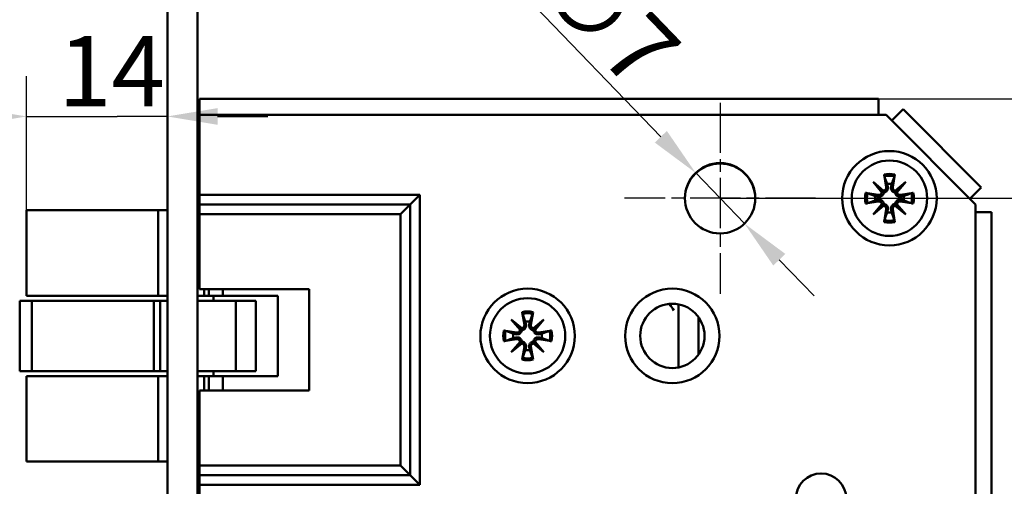
# Model space of a CAD drawing. Units: millimetres. Extents: x -46 to 400, y 20 to 574.
# Drawn here: x 92 to 190, y 466 to 513 of the extents above; entities that cross this region are included whole.
import ezdxf

# ---------------------------------------------------------------- set-up
doc = ezdxf.new("R2010")
doc.units = ezdxf.units.MM
doc.header["$LTSCALE"] = 2
doc.linetypes.add('CHAIN', pattern=[0.3543, 0.2362, -0.0295, 0.0591, -0.0295])
doc.linetypes.add('LONG_DASH_DOTTED', pattern=[0.3001, 0.2362, -0.0295, 0.0049, -0.0295])
for name, color, linetype, lineweight, true_color in [('Bemaßungen(SuP)', 7, 'Continuous', 25, 0x0000a0), ('Mittelpunktmarkierung(SuP)', 1, 'LONG_DASH_DOTTED', 25, 0xff0000), ('Sichtbare tangentiale Kanten(SuP)', 7, 'Continuous', 50, 0xc0c0c0)]:
    doc.layers.add(name, color=color, linetype=linetype, lineweight=lineweight, true_color=true_color)
doc.layers.add('Sichtbare Kanten(SuP)', color=7, linetype='Continuous', lineweight=50)
doc.styles.add('ISOCP', font='isocpeur.ttf')
doc.dimstyles.new('SuP-DIN', dxfattribs={"dimscale": 2, "dimtxt": 3.5, "dimasz": 2.5, "dimexe": 2, "dimexo": 0, "dimgap": 0.5, "dimtad": 1, "dimrnd": 1e-08, "dimtxsty": 'ISOCP', "dimcen": 0.09, "dimdle": 12, "dimclrd": 256, "dimclre": 256, "dimclrt": 256, "dimazin": 2, "dimtfac": 0.571429, "dimtdec": 3, "dimtmove": 0, "dimatfit": 3, "dimfxl": 1, "dimtolj": 1, "dimlwd": 25, "dimlwe": 25, "dimarcsym": 0})

# ---------------------------------------------------------------- blocks, each defined once
blk = doc.blocks.new('*D17')
at = {"layer": 'Bemaßungen(SuP)', "color": 174, "linetype": 'Continuous', "lineweight": 25, "true_color": 0x0000a0, "transparency": 16777216}
for p, q in [((92.589, 493.558), (92.589, 506.898)), ((87.589, 502.898), (82.589, 502.898)), ((92.589, 502.898), (97.589, 502.898)), ((97.589, 502.898), (101.589, 502.898)), ((106.589, 502.898), (101.589, 502.898)), ((111.589, 502.898), (116.589, 502.898))]:
    blk.add_line(p, q, dxfattribs=at)
at = {"layer": 'Bemaßungen(SuP)', "color": 174, "linetype": 'Continuous', "true_color": 0x0000a0, "transparency": 16777216}
for points in [[(87.589, 503.731), (87.589, 502.065), (92.589, 502.898)], [(111.589, 503.731), (111.589, 502.065), (106.589, 502.898)]]:
    blk.add_solid(points, dxfattribs=at)
at = {"layer": 'Defpoints', "color": 0, "linetype": 'Continuous', "transparency": 16777216}
for p in [(106.589, 502.898), (106.589, 502.898), (92.589, 493.558)]:
    blk.add_point(p, dxfattribs=at)
at = {"layer": 'Bemaßungen(SuP)', "color": 174, "linetype": 'Continuous', "lineweight": 25, "true_color": 0x0000a0, "transparency": 16777216, "insert": (95.739, 510.898), "char_height": 7, "attachment_point": 1, "style": 'ISOCP'}
blk.add_mtext('\\A1;14', dxfattribs=at)
blk = doc.blocks.new('*D20')
at = {"layer": 'Bemaßungen(SuP)', "color": 174, "linetype": 'Continuous', "lineweight": 25, "true_color": 0x0000a0, "transparency": 16777216}
for p, q in [((161.585, 494.758), (208.229, 494.758)), ((204.229, 453.708), (204.229, 489.758)), ((177.885, 448.708), (208.229, 448.708))]:
    blk.add_line(p, q, dxfattribs=at)
at = {"layer": 'Bemaßungen(SuP)', "color": 174, "linetype": 'Continuous', "true_color": 0x0000a0, "transparency": 16777216}
for points in [[(203.396, 489.758), (205.063, 489.758), (204.229, 494.758)], [(203.396, 453.708), (205.063, 453.708), (204.229, 448.708)]]:
    blk.add_solid(points, dxfattribs=at)
at = {"layer": 'Defpoints', "color": 0, "linetype": 'Continuous', "transparency": 16777216}
for p in [(161.585, 494.758), (204.229, 494.758), (177.885, 448.708)]:
    blk.add_point(p, dxfattribs=at)
at = {"layer": 'Bemaßungen(SuP)', "color": 174, "linetype": 'Continuous', "lineweight": 25, "true_color": 0x0000a0, "transparency": 16777216, "insert": (196.229, 467.183), "char_height": 7, "attachment_point": 1, "rotation": 90, "style": 'ISOCP'}
blk.add_mtext('\\A1;46', dxfattribs=at)
blk = doc.blocks.new('*D22')
at = {"layer": 'Bemaßungen(SuP)', "color": 174, "linetype": 'Continuous', "lineweight": 25, "true_color": 0x0000a0, "transparency": 16777216}
for p, q in [((177.349, 504.658), (226.804, 504.658)), ((222.804, 499.658), (222.804, 453.708)), ((177.885, 448.708), (226.804, 448.708))]:
    blk.add_line(p, q, dxfattribs=at)
at = {"layer": 'Bemaßungen(SuP)', "color": 174, "linetype": 'Continuous', "true_color": 0x0000a0, "transparency": 16777216}
for points in [[(221.97, 499.658), (223.637, 499.658), (222.804, 504.658)], [(221.97, 453.708), (223.637, 453.708), (222.804, 448.708)]]:
    blk.add_solid(points, dxfattribs=at)
at = {"layer": 'Defpoints', "color": 0, "linetype": 'Continuous', "transparency": 16777216}
for p in [(177.349, 504.658), (177.885, 448.708), (222.804, 448.708)]:
    blk.add_point(p, dxfattribs=at)
at = {"layer": 'Bemaßungen(SuP)', "color": 174, "linetype": 'Continuous', "lineweight": 25, "true_color": 0x0000a0, "transparency": 16777216, "insert": (214.804, 472.483), "char_height": 7, "attachment_point": 1, "rotation": 90, "style": 'ISOCP'}
blk.add_mtext('\\A1;56', dxfattribs=at)
blk = doc.blocks.new('*D23')
at = {"layer": 'Bemaßungen(SuP)', "color": 174, "linetype": 'Continuous', "lineweight": 25, "true_color": 0x0000a0, "transparency": 16777216}
for p, q in [((109.589, 530.658), (226.804, 530.658)), ((222.804, 509.658), (222.804, 525.658)), ((177.349, 504.658), (226.804, 504.658))]:
    blk.add_line(p, q, dxfattribs=at)
at = {"layer": 'Bemaßungen(SuP)', "color": 174, "linetype": 'Continuous', "true_color": 0x0000a0, "transparency": 16777216}
for points in [[(221.97, 525.658), (223.637, 525.658), (222.804, 530.658)], [(221.97, 509.658), (223.637, 509.658), (222.804, 504.658)]]:
    blk.add_solid(points, dxfattribs=at)
at = {"layer": 'Defpoints', "color": 0, "linetype": 'Continuous', "transparency": 16777216}
for p in [(109.589, 530.658), (222.804, 530.658), (177.349, 504.658)]:
    blk.add_point(p, dxfattribs=at)
at = {"layer": 'Bemaßungen(SuP)', "color": 174, "linetype": 'Continuous', "lineweight": 25, "true_color": 0x0000a0, "transparency": 16777216, "insert": (214.804, 513.458), "char_height": 7, "attachment_point": 1, "rotation": 90, "style": 'ISOCP'}
blk.add_mtext('\\A1;26', dxfattribs=at)
blk = doc.blocks.new('*D24')
at = {"layer": 'Bemaßungen(SuP)', "color": 174, "linetype": 'Continuous', "lineweight": 25, "true_color": 0x0000a0, "transparency": 16777216}
for p, q in [((155.689, 500.88), (141.303, 515.82)), ((164.012, 492.236), (159.157, 497.279)), ((167.48, 488.635), (170.949, 485.033))]:
    blk.add_line(p, q, dxfattribs=at)
at = {"layer": 'Bemaßungen(SuP)', "color": 174, "linetype": 'Continuous', "true_color": 0x0000a0, "transparency": 16777216}
for points in [[(156.289, 501.458), (155.088, 500.302), (159.157, 497.279)], [(168.081, 489.213), (166.88, 488.057), (164.012, 492.236)]]:
    blk.add_solid(points, dxfattribs=at)
at = {"layer": 'Defpoints', "color": 0, "linetype": 'Continuous', "transparency": 16777216}
for p in [(159.157, 497.279), (164.012, 492.236)]:
    blk.add_point(p, dxfattribs=at)
at = {"layer": 'Bemaßungen(SuP)', "color": 174, "linetype": 'Continuous', "lineweight": 25, "true_color": 0x0000a0, "transparency": 16777216, "insert": (147.759, 520.649), "char_height": 7, "attachment_point": 1, "rotation": 313.9181, "style": 'ISOCP'}
blk.add_mtext('\\A1;∅7', dxfattribs=at)
blk = doc.blocks.new('*D25')
at = {"layer": 'Bemaßungen(SuP)', "color": 174, "linetype": 'Continuous', "lineweight": 25, "true_color": 0x0000a0, "transparency": 16777216}
for p, q in [((177.349, 504.658), (240.769, 504.658)), ((236.769, 499.658), (236.769, 351.858)), ((177.37, 346.858), (240.769, 346.858))]:
    blk.add_line(p, q, dxfattribs=at)
at = {"layer": 'Bemaßungen(SuP)', "color": 174, "linetype": 'Continuous', "true_color": 0x0000a0, "transparency": 16777216}
for points in [[(235.936, 499.658), (237.603, 499.658), (236.769, 504.658)], [(235.936, 351.858), (237.603, 351.858), (236.769, 346.858)]]:
    blk.add_solid(points, dxfattribs=at)
at = {"layer": 'Defpoints', "color": 0, "linetype": 'Continuous', "transparency": 16777216}
for p in [(177.349, 504.658), (177.37, 346.858), (236.769, 346.858)]:
    blk.add_point(p, dxfattribs=at)
at = {"layer": 'Bemaßungen(SuP)', "color": 174, "linetype": 'Continuous', "lineweight": 25, "true_color": 0x0000a0, "transparency": 16777216, "insert": (228.769, 419.808), "char_height": 7, "attachment_point": 1, "rotation": 90, "style": 'ISOCP'}
blk.add_mtext('\\A1;158', dxfattribs=at)

msp = doc.modelspace()

# ---------------------------------------------------------------- linework, layer by layer
at = {"layer": 'Mittelpunktmarkierung(SuP)', "linetype": 'CHAIN', "ltscale": 10.556371}
for p, q in [((161.585, 504.258), (161.585, 485.258)), ((171.085, 494.758), (152.085, 494.758))]:
    msp.add_line(p, q, dxfattribs=at)
at = {"layer": 'Sichtbare Kanten(SuP)'}
for p, q in [((106.589, 333.258), (106.589, 518.258)), ((109.589, 333.258), (109.589, 518.258)), ((109.785, 504.658), (177.349, 504.658)), ((109.785, 504.658), (109.785, 503.058)), ((177.349, 503.058), (177.349, 504.658)), ((179.797, 503.64), (178.663, 502.511)), ((179.797, 503.64), (187.576, 495.822)), ((109.589, 502.658), (109.785, 502.658)), ((109.785, 495.094), (109.785, 503.058)), ((178.119, 503.058), (177.349, 503.058)), ((178.663, 502.511), (178.119, 503.058)), ((177.898, 497.125), (178.111, 495.861)), ((178.971, 497.125), (178.758, 495.861)), ((176.808, 496.384), (177.848, 495.509)), ((176.808, 496.384), (177.666, 495.526)), ((177.683, 495.344), (176.808, 496.384)), ((179.021, 495.509), (180.061, 496.384)), ((180.061, 496.384), (179.186, 495.344)), ((180.061, 496.384), (179.203, 495.526)), ((186.441, 494.693), (187.576, 495.822)), ((109.589, 494.958), (109.785, 494.958)), ((109.589, 494.95), (109.785, 494.95)), ((109.785, 495.094), (109.785, 494.126)), ((130.753, 494.126), (131.721, 495.094)), ((176.067, 495.294), (177.331, 495.081)), ((177.666, 495.526), (177.864, 495.328)), ((179.203, 495.526), (179.005, 495.328)), ((180.802, 495.294), (179.538, 495.081)), ((109.785, 493.158), (109.785, 494.126)), ((130.753, 494.126), (129.785, 493.158)), ((176.067, 494.221), (177.331, 494.434)), ((176.808, 493.131), (177.683, 494.171)), ((177.848, 494.006), (176.808, 493.131)), ((176.808, 493.131), (177.666, 493.989)), ((177.666, 493.989), (177.864, 494.187)), ((179.203, 493.989), (179.005, 494.187)), ((180.061, 493.131), (179.021, 494.006)), ((179.186, 494.171), (180.061, 493.131)), ((180.061, 493.131), (179.203, 493.989)), ((180.802, 494.221), (179.538, 494.434)), ((186.985, 494.147), (186.441, 494.693)), ((186.985, 493.377), (186.985, 494.147)), ((92.589, 493.558), (92.589, 485.058)), ((105.689, 493.558), (92.589, 493.558)), ((106.589, 493.558), (105.689, 493.558)), ((105.689, 493.558), (105.689, 485.058)), ((109.785, 493.558), (109.589, 493.558)), ((109.785, 485.708), (109.785, 493.158)), ((177.898, 492.39), (178.111, 493.654)), ((178.971, 492.39), (178.758, 493.654)), ((188.585, 493.377), (186.985, 493.377)), ((188.585, 493.377), (188.585, 357.76)), ((92.589, 485.058), (105.689, 485.058)), ((105.689, 485.058), (106.589, 485.058)), ((109.589, 485.058), (110.24, 485.058)), ((120.685, 485.708), (109.785, 485.708)), ((110.73, 485.058), (110.24, 485.058)), ((110.73, 485.058), (112.105, 485.058)), ((111.189, 485.058), (111.189, 484.558)), ((112.105, 485.058), (117.589, 485.058)), ((117.589, 485.058), (117.589, 477.058)), ((120.685, 475.608), (120.685, 485.708)), ((91.898, 484.558), (93.122, 484.558)), ((91.898, 484.558), (91.898, 477.558)), ((105.247, 484.558), (93.122, 484.558)), ((105.247, 484.558), (105.247, 477.558)), ((105.89, 484.558), (105.247, 484.558)), ((105.89, 484.558), (105.89, 477.558)), ((106.589, 484.558), (105.89, 484.558)), ((109.589, 484.558), (113.389, 484.558)), ((113.389, 484.558), (115.398, 484.558)), ((113.389, 484.558), (113.389, 477.558)), ((115.398, 484.558), (115.398, 477.558)), ((156.689, 484.254), (156.689, 484.025)), ((141.898, 483.425), (142.111, 482.161)), ((142.971, 483.425), (142.758, 482.161)), ((140.808, 482.684), (141.848, 481.809)), ((140.808, 482.684), (141.666, 481.826)), ((141.683, 481.644), (140.808, 482.684)), ((143.021, 481.809), (144.061, 482.684)), ((144.061, 482.684), (143.186, 481.644)), ((144.061, 482.684), (143.203, 481.826)), ((140.067, 481.594), (141.331, 481.381)), ((141.666, 481.826), (141.864, 481.628)), ((143.203, 481.826), (143.005, 481.628)), ((144.802, 481.594), (143.538, 481.381)), ((140.067, 480.521), (141.331, 480.734)), ((140.808, 479.431), (141.683, 480.471)), ((141.848, 480.306), (140.808, 479.431)), ((140.808, 479.431), (141.666, 480.289)), ((141.666, 480.289), (141.864, 480.487)), ((143.203, 480.289), (143.005, 480.487)), ((144.061, 479.431), (143.021, 480.306)), ((143.186, 480.471), (144.061, 479.431)), ((144.061, 479.431), (143.203, 480.289)), ((144.802, 480.521), (143.538, 480.734)), ((141.898, 478.69), (142.111, 479.954)), ((142.971, 478.69), (142.758, 479.954)), ((93.122, 477.558), (91.898, 477.558)), ((93.122, 477.558), (105.247, 477.558)), ((105.247, 477.558), (105.89, 477.558)), ((105.89, 477.558), (106.589, 477.558)), ((113.389, 477.558), (109.589, 477.558)), ((111.189, 477.558), (111.189, 477.058)), ((115.398, 477.558), (113.389, 477.558)), ((105.689, 477.058), (92.589, 477.058)), ((92.589, 477.058), (92.589, 468.558)), ((106.589, 477.058), (105.689, 477.058)), ((105.689, 477.058), (105.689, 468.558)), ((110.24, 477.058), (109.589, 477.058)), ((110.24, 477.058), (110.73, 477.058)), ((112.105, 477.058), (110.73, 477.058)), ((117.589, 477.058), (112.105, 477.058)), ((109.785, 468.158), (109.785, 475.608)), ((109.785, 475.608), (120.685, 475.608)), ((92.589, 468.558), (105.689, 468.558)), ((105.689, 468.558), (106.589, 468.558)), ((109.589, 468.558), (109.785, 468.558)), ((109.785, 467.189), (109.785, 468.158)), ((130.753, 467.189), (129.785, 468.158)), ((109.785, 466.865), (109.589, 466.865)), ((109.589, 466.858), (109.785, 466.858)), ((109.785, 467.189), (109.785, 466.221)), ((130.753, 467.189), (131.721, 466.221)), ((109.785, 348.458), (109.785, 466.221))]:
    msp.add_line(p, q, dxfattribs=at)
for centre, radius in [((178.435, 494.758), 4.7), ((161.585, 494.758), 3.5), ((178.435, 494.758), 3.75), ((142.435, 481.058), 4.7), ((156.835, 481.058), 4.7), ((142.435, 481.058), 3.75), ((156.835, 481.058), 3.2), ((171.635, 464.858), 2.5)]:
    msp.add_circle(centre, radius, dxfattribs=at)
for centre, radius, start, end in [((161.585, 494.708), 3.5, 0.40926, 179.59074), ((177.811, 495.811), 0.304, 276.90256, 9.53606), ((178.435, 494.758), 1.427, 81.13466, 98.86534), ((179.058, 495.811), 0.304, 170.46394, 263.09744), ((178.435, 494.758), 1.427, 171.13466, 188.86534), ((177.381, 495.381), 0.304, 260.46394, 353.09744), ((179.488, 495.381), 0.304, 186.90256, 279.53606), ((178.435, 494.758), 1.427, 351.13466, 8.86534), ((177.381, 494.134), 0.304, 6.90256, 99.53606), ((177.811, 493.704), 0.304, 350.46394, 83.09744), ((179.058, 493.704), 0.304, 96.90256, 189.53606), ((179.488, 494.134), 0.304, 80.46394, 173.09744), ((178.435, 494.758), 1.427, 261.13466, 278.86534), ((155.185, 482.708), 2, 25.54151, 49.88604), ((141.811, 482.111), 0.304, 276.90256, 9.53606), ((142.435, 481.058), 1.427, 81.13466, 98.86534), ((143.058, 482.111), 0.304, 170.46394, 263.09744), ((142.435, 481.058), 1.427, 171.13466, 188.86534), ((141.381, 481.681), 0.304, 260.46394, 353.09744), ((143.488, 481.681), 0.304, 186.90256, 279.53606), ((142.435, 481.058), 1.427, 351.13466, 8.86534), ((141.381, 480.434), 0.304, 6.90256, 99.53606), ((141.811, 480.004), 0.304, 350.46394, 83.09744), ((143.058, 480.004), 0.304, 96.90256, 189.53606), ((143.488, 480.434), 0.304, 80.46394, 173.09744), ((142.435, 481.058), 1.427, 261.13466, 278.86534)]:
    msp.add_arc(centre, radius, start, end, dxfattribs=at)
for centre, major_axis, start_param, end_param in [((177.784, 495.778), (0.18, 0.213), 3.408554, 4.079128), ((177.414, 495.408), (0.213, 0.18), 5.34565, 6.016224), ((179.085, 495.778), (0.18, -0.213), 5.34565, 6.016224), ((179.455, 495.408), (0.213, -0.18), 3.408554, 4.079128), ((177.414, 494.107), (-0.213, 0.18), 3.408554, 4.079128), ((177.784, 493.737), (-0.18, 0.213), 5.34565, 6.016224), ((179.085, 493.737), (-0.18, -0.213), 3.408554, 4.079128), ((179.455, 494.107), (-0.213, -0.18), 5.34565, 6.016224), ((141.784, 482.078), (0.18, 0.213), 3.408554, 4.079128), ((141.414, 481.708), (0.213, 0.18), 5.34565, 6.016224), ((143.085, 482.078), (0.18, -0.213), 5.34565, 6.016224), ((143.455, 481.708), (0.213, -0.18), 3.408554, 4.079128), ((141.414, 480.407), (-0.213, 0.18), 3.408554, 4.079128), ((141.784, 480.037), (-0.18, 0.213), 5.34565, 6.016224), ((143.085, 480.037), (-0.18, -0.213), 3.408554, 4.079128), ((143.455, 480.407), (-0.213, -0.18), 5.34565, 6.016224)]:
    msp.add_ellipse(centre, major_axis=major_axis, ratio=0.988452, start_param=start_param, end_param=end_param, dxfattribs=at)
for points, knots in [([(177.939, 496.945), (177.935, 496.955), (177.931, 496.968), (177.923, 497), (177.918, 497.025), (177.908, 497.071), (177.903, 497.1), (177.898, 497.125)], [0.0702127, 0.0702127, 0.0702127, 0.0702127, 0.07645626, 0.07645626, 0.08407677, 0.08407677, 0.09170817, 0.09170817, 0.09170817, 0.09170817]), ([(178.971, 497.125), (178.967, 497.1), (178.961, 497.071), (178.952, 497.025), (178.946, 497), (178.938, 496.968), (178.934, 496.955), (178.93, 496.945)], [0.03063035, 0.03063035, 0.03063035, 0.03063035, 0.03826174, 0.03826174, 0.04588225, 0.04588225, 0.05212581, 0.05212581, 0.05212581, 0.05212581]), ([(178.275, 495.889), (178.277, 495.877), (178.279, 495.866), (178.287, 495.811), (178.287, 495.762), (178.272, 495.667), (178.257, 495.62), (178.218, 495.543), (178.193, 495.506), (178.133, 495.44), (178.097, 495.411), (178.024, 495.368), (177.981, 495.35), (177.913, 495.334), (177.888, 495.33), (177.864, 495.328)], [0.18527626, 0.18527626, 0.18527626, 0.18527626, 0.18918617, 0.18918617, 0.20421321, 0.20421321, 0.21924026, 0.21924026, 0.2320766, 0.2320766, 0.24491294, 0.24491294, 0.25774929, 0.25774929, 0.26501406, 0.26501406, 0.26501406, 0.26501406]), ([(179.005, 495.328), (178.981, 495.33), (178.956, 495.334), (178.888, 495.35), (178.846, 495.368), (178.772, 495.411), (178.736, 495.44), (178.676, 495.506), (178.651, 495.543), (178.613, 495.62), (178.597, 495.667), (178.582, 495.762), (178.582, 495.811), (178.588, 495.854), (178.59, 495.866), (178.592, 495.877), (178.594, 495.889)], [-0.07582789, -0.07582789, -0.07582789, -0.07582789, -0.06856312, -0.06856312, -0.05572678, -0.05572678, -0.04289044, -0.04289044, -0.03005409, -0.03005409, -0.01502705, -0.01502705, 0, 0, 0, 0.00390991, 0.00390991, 0.00390991, 0.00390991]), ([(109.785, 494.847), (109.749, 494.863), (109.717, 494.877), (109.624, 494.92), (109.589, 494.94), (109.589, 494.95)], [0.04813141, 0.04813141, 0.04813141, 0.04813141, 0.05265535, 0.05265535, 0.06389972, 0.06389972, 0.06389972, 0.06389972]), ([(176.067, 495.294), (176.092, 495.289), (176.122, 495.284), (176.168, 495.275), (176.192, 495.269), (176.224, 495.261), (176.237, 495.257), (176.247, 495.253)], [0.03063035, 0.03063035, 0.03063035, 0.03063035, 0.03826174, 0.03826174, 0.04588225, 0.04588225, 0.05212581, 0.05212581, 0.05212581, 0.05212581]), ([(177.864, 495.328), (177.863, 495.304), (177.859, 495.279), (177.842, 495.211), (177.824, 495.169), (177.781, 495.095), (177.752, 495.059), (177.686, 494.999), (177.649, 494.974), (177.572, 494.935), (177.526, 494.92), (177.43, 494.905), (177.382, 494.905), (177.338, 494.911), (177.326, 494.913), (177.315, 494.915), (177.304, 494.917)], [-0.07582789, -0.07582789, -0.07582789, -0.07582789, -0.06856312, -0.06856312, -0.05572678, -0.05572678, -0.04289044, -0.04289044, -0.03005409, -0.03005409, -0.01502705, -0.01502705, 0, 0, 0, 0.00390991, 0.00390991, 0.00390991, 0.00390991]), ([(179.566, 494.917), (179.554, 494.915), (179.543, 494.913), (179.488, 494.905), (179.439, 494.905), (179.344, 494.92), (179.297, 494.935), (179.22, 494.974), (179.183, 494.999), (179.117, 495.059), (179.088, 495.095), (179.045, 495.169), (179.027, 495.211), (179.011, 495.279), (179.007, 495.304), (179.005, 495.328)], [0.18527626, 0.18527626, 0.18527626, 0.18527626, 0.18918617, 0.18918617, 0.20421321, 0.20421321, 0.21924026, 0.21924026, 0.2320766, 0.2320766, 0.24491294, 0.24491294, 0.25774929, 0.25774929, 0.26501406, 0.26501406, 0.26501406, 0.26501406]), ([(180.622, 495.253), (180.632, 495.257), (180.645, 495.261), (180.677, 495.269), (180.702, 495.275), (180.748, 495.284), (180.777, 495.289), (180.802, 495.294)], [0.0702127, 0.0702127, 0.0702127, 0.0702127, 0.07645626, 0.07645626, 0.08407677, 0.08407677, 0.09170817, 0.09170817, 0.09170817, 0.09170817]), ([(176.247, 494.262), (176.237, 494.258), (176.224, 494.254), (176.192, 494.246), (176.168, 494.241), (176.122, 494.231), (176.092, 494.226), (176.067, 494.221)], [0.0702127, 0.0702127, 0.0702127, 0.0702127, 0.07645626, 0.07645626, 0.08407677, 0.08407677, 0.09170817, 0.09170817, 0.09170817, 0.09170817]), ([(177.304, 494.598), (177.315, 494.6), (177.326, 494.602), (177.382, 494.61), (177.43, 494.61), (177.526, 494.595), (177.572, 494.58), (177.649, 494.541), (177.686, 494.516), (177.752, 494.456), (177.781, 494.42), (177.824, 494.347), (177.842, 494.304), (177.859, 494.236), (177.863, 494.211), (177.864, 494.187)], [0.18527626, 0.18527626, 0.18527626, 0.18527626, 0.18918617, 0.18918617, 0.20421321, 0.20421321, 0.21924026, 0.21924026, 0.2320766, 0.2320766, 0.24491294, 0.24491294, 0.25774929, 0.25774929, 0.26501406, 0.26501406, 0.26501406, 0.26501406]), ([(177.864, 494.187), (177.888, 494.185), (177.913, 494.182), (177.981, 494.165), (178.024, 494.147), (178.097, 494.104), (178.133, 494.075), (178.193, 494.009), (178.218, 493.972), (178.257, 493.895), (178.272, 493.848), (178.287, 493.753), (178.287, 493.705), (178.281, 493.661), (178.279, 493.649), (178.277, 493.638), (178.275, 493.626)], [-0.07582789, -0.07582789, -0.07582789, -0.07582789, -0.06856312, -0.06856312, -0.05572678, -0.05572678, -0.04289044, -0.04289044, -0.03005409, -0.03005409, -0.01502705, -0.01502705, 0, 0, 0, 0.00390991, 0.00390991, 0.00390991, 0.00390991]), ([(178.594, 493.626), (178.592, 493.638), (178.59, 493.649), (178.582, 493.705), (178.582, 493.753), (178.597, 493.848), (178.613, 493.895), (178.651, 493.972), (178.676, 494.009), (178.736, 494.075), (178.772, 494.104), (178.846, 494.147), (178.888, 494.165), (178.956, 494.182), (178.981, 494.185), (179.005, 494.187)], [0.18527626, 0.18527626, 0.18527626, 0.18527626, 0.18918617, 0.18918617, 0.20421321, 0.20421321, 0.21924026, 0.21924026, 0.2320766, 0.2320766, 0.24491294, 0.24491294, 0.25774929, 0.25774929, 0.26501406, 0.26501406, 0.26501406, 0.26501406]), ([(179.005, 494.187), (179.007, 494.211), (179.011, 494.236), (179.027, 494.304), (179.045, 494.347), (179.088, 494.42), (179.117, 494.456), (179.183, 494.516), (179.22, 494.541), (179.297, 494.58), (179.344, 494.595), (179.439, 494.61), (179.488, 494.61), (179.531, 494.604), (179.543, 494.602), (179.554, 494.6), (179.566, 494.598)], [-0.07582789, -0.07582789, -0.07582789, -0.07582789, -0.06856312, -0.06856312, -0.05572678, -0.05572678, -0.04289044, -0.04289044, -0.03005409, -0.03005409, -0.01502705, -0.01502705, 0, 0, 0, 0.00390991, 0.00390991, 0.00390991, 0.00390991]), ([(180.802, 494.221), (180.777, 494.226), (180.748, 494.231), (180.702, 494.241), (180.677, 494.246), (180.645, 494.254), (180.632, 494.258), (180.622, 494.262)], [0.03063035, 0.03063035, 0.03063035, 0.03063035, 0.03826174, 0.03826174, 0.04588225, 0.04588225, 0.05212581, 0.05212581, 0.05212581, 0.05212581]), ([(177.898, 492.39), (177.903, 492.415), (177.908, 492.445), (177.918, 492.491), (177.923, 492.515), (177.931, 492.547), (177.935, 492.56), (177.939, 492.57)], [0.03063035, 0.03063035, 0.03063035, 0.03063035, 0.03826174, 0.03826174, 0.04588225, 0.04588225, 0.05212581, 0.05212581, 0.05212581, 0.05212581]), ([(178.93, 492.57), (178.934, 492.56), (178.938, 492.547), (178.946, 492.515), (178.952, 492.491), (178.961, 492.445), (178.967, 492.415), (178.971, 492.39)], [0.0702127, 0.0702127, 0.0702127, 0.0702127, 0.07645626, 0.07645626, 0.08407677, 0.08407677, 0.09170817, 0.09170817, 0.09170817, 0.09170817]), ([(141.939, 483.245), (141.935, 483.255), (141.931, 483.268), (141.923, 483.3), (141.918, 483.325), (141.908, 483.371), (141.903, 483.4), (141.898, 483.425)], [0.0702127, 0.0702127, 0.0702127, 0.0702127, 0.07645626, 0.07645626, 0.08407677, 0.08407677, 0.09170817, 0.09170817, 0.09170817, 0.09170817]), ([(142.971, 483.425), (142.967, 483.4), (142.961, 483.371), (142.952, 483.325), (142.946, 483.3), (142.938, 483.268), (142.934, 483.255), (142.93, 483.245)], [0.03063035, 0.03063035, 0.03063035, 0.03063035, 0.03826174, 0.03826174, 0.04588225, 0.04588225, 0.05212581, 0.05212581, 0.05212581, 0.05212581]), ([(142.275, 482.189), (142.277, 482.177), (142.279, 482.166), (142.287, 482.111), (142.287, 482.062), (142.272, 481.967), (142.257, 481.92), (142.218, 481.843), (142.193, 481.806), (142.133, 481.74), (142.097, 481.711), (142.024, 481.668), (141.981, 481.65), (141.913, 481.634), (141.888, 481.63), (141.864, 481.628)], [0.18527626, 0.18527626, 0.18527626, 0.18527626, 0.18918617, 0.18918617, 0.20421321, 0.20421321, 0.21924026, 0.21924026, 0.2320766, 0.2320766, 0.24491294, 0.24491294, 0.25774929, 0.25774929, 0.26501406, 0.26501406, 0.26501406, 0.26501406]), ([(143.005, 481.628), (142.981, 481.63), (142.956, 481.634), (142.888, 481.65), (142.846, 481.668), (142.772, 481.711), (142.736, 481.74), (142.676, 481.806), (142.651, 481.843), (142.613, 481.92), (142.597, 481.967), (142.582, 482.062), (142.582, 482.111), (142.588, 482.154), (142.59, 482.166), (142.592, 482.177), (142.594, 482.189)], [-0.07582789, -0.07582789, -0.07582789, -0.07582789, -0.06856312, -0.06856312, -0.05572678, -0.05572678, -0.04289044, -0.04289044, -0.03005409, -0.03005409, -0.01502705, -0.01502705, 0, 0, 0, 0.00390991, 0.00390991, 0.00390991, 0.00390991]), ([(140.067, 481.594), (140.092, 481.589), (140.122, 481.584), (140.168, 481.575), (140.192, 481.569), (140.224, 481.561), (140.237, 481.557), (140.247, 481.553)], [0.03063035, 0.03063035, 0.03063035, 0.03063035, 0.03826174, 0.03826174, 0.04588225, 0.04588225, 0.05212581, 0.05212581, 0.05212581, 0.05212581]), ([(141.864, 481.628), (141.863, 481.604), (141.859, 481.579), (141.842, 481.511), (141.824, 481.469), (141.781, 481.395), (141.752, 481.359), (141.686, 481.299), (141.649, 481.274), (141.572, 481.235), (141.526, 481.22), (141.43, 481.205), (141.382, 481.205), (141.338, 481.211), (141.326, 481.213), (141.315, 481.215), (141.304, 481.217)], [-0.07582789, -0.07582789, -0.07582789, -0.07582789, -0.06856312, -0.06856312, -0.05572678, -0.05572678, -0.04289044, -0.04289044, -0.03005409, -0.03005409, -0.01502705, -0.01502705, 0, 0, 0, 0.00390991, 0.00390991, 0.00390991, 0.00390991]), ([(143.566, 481.217), (143.554, 481.215), (143.543, 481.213), (143.488, 481.205), (143.439, 481.205), (143.344, 481.22), (143.297, 481.235), (143.22, 481.274), (143.183, 481.299), (143.117, 481.359), (143.088, 481.395), (143.045, 481.469), (143.027, 481.511), (143.011, 481.579), (143.007, 481.604), (143.005, 481.628)], [0.18527626, 0.18527626, 0.18527626, 0.18527626, 0.18918617, 0.18918617, 0.20421321, 0.20421321, 0.21924026, 0.21924026, 0.2320766, 0.2320766, 0.24491294, 0.24491294, 0.25774929, 0.25774929, 0.26501406, 0.26501406, 0.26501406, 0.26501406]), ([(144.622, 481.553), (144.632, 481.557), (144.645, 481.561), (144.677, 481.569), (144.702, 481.575), (144.748, 481.584), (144.777, 481.589), (144.802, 481.594)], [0.0702127, 0.0702127, 0.0702127, 0.0702127, 0.07645626, 0.07645626, 0.08407677, 0.08407677, 0.09170817, 0.09170817, 0.09170817, 0.09170817]), ([(140.247, 480.562), (140.237, 480.558), (140.224, 480.554), (140.192, 480.546), (140.168, 480.541), (140.122, 480.531), (140.092, 480.526), (140.067, 480.521)], [0.0702127, 0.0702127, 0.0702127, 0.0702127, 0.07645626, 0.07645626, 0.08407677, 0.08407677, 0.09170817, 0.09170817, 0.09170817, 0.09170817]), ([(141.304, 480.898), (141.315, 480.9), (141.326, 480.902), (141.382, 480.91), (141.43, 480.91), (141.526, 480.895), (141.572, 480.88), (141.649, 480.841), (141.686, 480.816), (141.752, 480.756), (141.781, 480.72), (141.824, 480.647), (141.842, 480.604), (141.859, 480.536), (141.863, 480.511), (141.864, 480.487)], [0.18527626, 0.18527626, 0.18527626, 0.18527626, 0.18918617, 0.18918617, 0.20421321, 0.20421321, 0.21924026, 0.21924026, 0.2320766, 0.2320766, 0.24491294, 0.24491294, 0.25774929, 0.25774929, 0.26501406, 0.26501406, 0.26501406, 0.26501406]), ([(141.864, 480.487), (141.888, 480.485), (141.913, 480.482), (141.981, 480.465), (142.024, 480.447), (142.097, 480.404), (142.133, 480.375), (142.193, 480.309), (142.218, 480.272), (142.257, 480.195), (142.272, 480.148), (142.287, 480.053), (142.287, 480.005), (142.281, 479.961), (142.279, 479.949), (142.277, 479.938), (142.275, 479.926)], [-0.07582789, -0.07582789, -0.07582789, -0.07582789, -0.06856312, -0.06856312, -0.05572678, -0.05572678, -0.04289044, -0.04289044, -0.03005409, -0.03005409, -0.01502705, -0.01502705, 0, 0, 0, 0.00390991, 0.00390991, 0.00390991, 0.00390991]), ([(142.594, 479.926), (142.592, 479.938), (142.59, 479.949), (142.582, 480.005), (142.582, 480.053), (142.597, 480.148), (142.613, 480.195), (142.651, 480.272), (142.676, 480.309), (142.736, 480.375), (142.772, 480.404), (142.846, 480.447), (142.888, 480.465), (142.956, 480.482), (142.981, 480.485), (143.005, 480.487)], [0.18527626, 0.18527626, 0.18527626, 0.18527626, 0.18918617, 0.18918617, 0.20421321, 0.20421321, 0.21924026, 0.21924026, 0.2320766, 0.2320766, 0.24491294, 0.24491294, 0.25774929, 0.25774929, 0.26501406, 0.26501406, 0.26501406, 0.26501406]), ([(143.005, 480.487), (143.007, 480.511), (143.011, 480.536), (143.027, 480.604), (143.045, 480.647), (143.088, 480.72), (143.117, 480.756), (143.183, 480.816), (143.22, 480.841), (143.297, 480.88), (143.344, 480.895), (143.439, 480.91), (143.488, 480.91), (143.531, 480.904), (143.543, 480.902), (143.554, 480.9), (143.566, 480.898)], [-0.07582789, -0.07582789, -0.07582789, -0.07582789, -0.06856312, -0.06856312, -0.05572678, -0.05572678, -0.04289044, -0.04289044, -0.03005409, -0.03005409, -0.01502705, -0.01502705, 0, 0, 0, 0.00390991, 0.00390991, 0.00390991, 0.00390991]), ([(144.802, 480.521), (144.777, 480.526), (144.748, 480.531), (144.702, 480.541), (144.677, 480.546), (144.645, 480.554), (144.632, 480.558), (144.622, 480.562)], [0.03063035, 0.03063035, 0.03063035, 0.03063035, 0.03826174, 0.03826174, 0.04588225, 0.04588225, 0.05212581, 0.05212581, 0.05212581, 0.05212581]), ([(141.898, 478.69), (141.903, 478.715), (141.908, 478.745), (141.918, 478.791), (141.923, 478.815), (141.931, 478.847), (141.935, 478.86), (141.939, 478.87)], [0.03063035, 0.03063035, 0.03063035, 0.03063035, 0.03826174, 0.03826174, 0.04588225, 0.04588225, 0.05212581, 0.05212581, 0.05212581, 0.05212581]), ([(142.93, 478.87), (142.934, 478.86), (142.938, 478.847), (142.946, 478.815), (142.952, 478.791), (142.961, 478.745), (142.967, 478.715), (142.971, 478.69)], [0.0702127, 0.0702127, 0.0702127, 0.0702127, 0.07645626, 0.07645626, 0.08407677, 0.08407677, 0.09170817, 0.09170817, 0.09170817, 0.09170817]), ([(109.589, 466.865), (109.589, 466.876), (109.627, 466.897), (109.724, 466.941), (109.752, 466.954), (109.785, 466.968)], [0, 0, 0, 0, 0.06031507, 0.06031507, 0.08103301, 0.08103301, 0.08103301, 0.08103301])]:
    msp.add_open_spline(points, degree=3, knots=knots, dxfattribs=at)
for points, weights in [([(177.939, 496.945), (178.107, 496.472), (178.215, 496.167)], [1.0027435283, 1.02633143355, 1]), ([(178.654, 496.167), (178.762, 496.472), (178.93, 496.945)], [1, 1.02633143355, 1.0027435283]), ([(178.215, 496.167), (178.248, 496.013), (178.275, 495.889)], [1, 1.11656681379, 1.23145448443]), ([(178.594, 495.889), (178.621, 496.013), (178.654, 496.167)], [1.23145448443, 1.1165668138, 1]), ([(177.025, 494.977), (176.72, 495.085), (176.247, 495.253)], [1, 1.02633143356, 1.0027435283]), ([(177.304, 494.917), (177.18, 494.944), (177.025, 494.977)], [1.23145448443, 1.1165668138, 1]), ([(179.844, 494.977), (179.69, 494.944), (179.566, 494.917)], [1, 1.11656681379, 1.23145448443]), ([(180.622, 495.253), (180.149, 495.085), (179.844, 494.977)], [1.0027435283, 1.02633143356, 1]), ([(176.247, 494.262), (176.72, 494.43), (177.025, 494.538)], [1.0027435283, 1.02633143356, 1]), ([(177.025, 494.538), (177.18, 494.571), (177.304, 494.598)], [1, 1.11656681379, 1.23145448443]), ([(179.566, 494.598), (179.69, 494.571), (179.844, 494.538)], [1.23145448443, 1.1165668138, 1]), ([(179.844, 494.538), (180.149, 494.43), (180.622, 494.262)], [1, 1.02633143356, 1.0027435283]), ([(178.215, 493.348), (178.107, 493.043), (177.939, 492.57)], [1, 1.02633143356, 1.0027435283]), ([(178.275, 493.626), (178.248, 493.503), (178.215, 493.348)], [1.23145448443, 1.1165668138, 1]), ([(178.654, 493.348), (178.621, 493.503), (178.594, 493.626)], [1, 1.11656681379, 1.23145448443]), ([(178.93, 492.57), (178.762, 493.043), (178.654, 493.348)], [1.0027435283, 1.02633143356, 1]), ([(141.939, 483.245), (142.107, 482.772), (142.215, 482.467)], [1.0027435283, 1.02633143355, 1]), ([(142.654, 482.467), (142.762, 482.772), (142.93, 483.245)], [1, 1.02633143355, 1.0027435283]), ([(142.215, 482.467), (142.248, 482.313), (142.275, 482.189)], [1, 1.11656681379, 1.23145448443]), ([(142.594, 482.189), (142.621, 482.313), (142.654, 482.467)], [1.23145448443, 1.1165668138, 1]), ([(141.025, 481.277), (140.72, 481.385), (140.247, 481.553)], [1, 1.02633143356, 1.0027435283]), ([(141.304, 481.217), (141.18, 481.244), (141.025, 481.277)], [1.23145448443, 1.1165668138, 1]), ([(143.844, 481.277), (143.69, 481.244), (143.566, 481.217)], [1, 1.11656681379, 1.23145448443]), ([(144.622, 481.553), (144.149, 481.385), (143.844, 481.277)], [1.0027435283, 1.02633143356, 1]), ([(140.247, 480.562), (140.72, 480.73), (141.025, 480.838)], [1.0027435283, 1.02633143356, 1]), ([(141.025, 480.838), (141.18, 480.871), (141.304, 480.898)], [1, 1.11656681379, 1.23145448443]), ([(143.566, 480.898), (143.69, 480.871), (143.844, 480.838)], [1.23145448443, 1.1165668138, 1]), ([(143.844, 480.838), (144.149, 480.73), (144.622, 480.562)], [1, 1.02633143356, 1.0027435283]), ([(142.215, 479.648), (142.107, 479.343), (141.939, 478.87)], [1, 1.02633143356, 1.0027435283]), ([(142.275, 479.926), (142.248, 479.803), (142.215, 479.648)], [1.23145448443, 1.1165668138, 1]), ([(142.654, 479.648), (142.621, 479.803), (142.594, 479.926)], [1, 1.11656681379, 1.23145448443]), ([(142.93, 478.87), (142.762, 479.343), (142.654, 479.648)], [1.0027435283, 1.02633143356, 1])]:
    msp.add_rational_spline(points, weights, degree=2, dxfattribs=at)
at = {"layer": 'Sichtbare tangentiale Kanten(SuP)'}
for p, q in [((177.349, 503.058), (109.785, 503.058)), ((186.441, 494.693), (178.663, 502.511)), ((178.111, 495.861), (178.275, 495.889)), ((178.758, 495.861), (178.594, 495.889)), ((131.721, 495.094), (109.785, 495.094)), ((131.721, 495.094), (131.721, 466.221)), ((177.331, 495.081), (177.304, 494.917)), ((179.538, 495.081), (179.566, 494.917)), ((109.785, 494.126), (130.753, 494.126)), ((130.753, 494.126), (130.753, 467.189)), ((177.331, 494.434), (177.304, 494.598)), ((179.538, 494.434), (179.566, 494.598)), ((109.785, 493.158), (129.785, 493.158)), ((129.785, 493.158), (129.785, 468.158)), ((178.111, 493.654), (178.275, 493.626)), ((178.758, 493.654), (178.594, 493.626)), ((186.985, 357.76), (186.985, 493.377)), ((110.24, 485.708), (110.24, 485.058)), ((110.73, 485.058), (110.73, 485.708)), ((112.105, 485.708), (112.105, 485.058)), ((93.122, 484.558), (93.122, 477.558)), ((157.439, 477.915), (157.439, 484.2)), ((142.111, 482.161), (142.275, 482.189)), ((142.758, 482.161), (142.594, 482.189)), ((159.439, 482.917), (159.439, 479.198)), ((141.331, 481.381), (141.304, 481.217)), ((143.538, 481.381), (143.566, 481.217)), ((141.331, 480.734), (141.304, 480.898)), ((143.538, 480.734), (143.566, 480.898)), ((142.111, 479.954), (142.275, 479.926)), ((142.758, 479.954), (142.594, 479.926)), ((110.24, 477.058), (110.24, 475.608)), ((110.73, 475.608), (110.73, 477.058)), ((112.105, 477.058), (112.105, 475.608)), ((129.785, 468.158), (109.785, 468.158)), ((130.753, 467.189), (109.785, 467.189)), ((131.721, 466.221), (109.785, 466.221))]:
    msp.add_line(p, q, dxfattribs=at)
for centre, radius, start, end in [((178.435, 494.758), 2.427, 77.23993, 102.76007), ((178.435, 494.758), 2.243, 77.23002, 102.76998), ((178.435, 494.758), 2.427, 167.23993, 192.76007), ((178.435, 494.758), 2.243, 167.23002, 192.76998), ((178.435, 494.758), 2.243, 347.23002, 12.76998), ((178.435, 494.758), 2.427, 347.23993, 12.76007), ((178.435, 494.758), 2.427, 257.23993, 282.76007), ((178.435, 494.758), 2.243, 257.23002, 282.76998), ((142.435, 481.058), 2.427, 77.23993, 102.76007), ((142.435, 481.058), 2.243, 77.23002, 102.76998), ((142.435, 481.058), 2.427, 167.23993, 192.76007), ((142.435, 481.058), 2.243, 167.23002, 192.76998), ((142.435, 481.058), 2.243, 347.23002, 12.76998), ((142.435, 481.058), 2.427, 347.23993, 12.76007), ((142.435, 481.058), 2.427, 257.23993, 282.76007), ((142.435, 481.058), 2.243, 257.23002, 282.76998)]:
    msp.add_arc(centre, radius, start, end, dxfattribs=at)

# ---------------------------------------------------------------- dimensions: what is measured, and where the dimension line sits
at = {"layer": 'Bemaßungen(SuP)', "color": 174, "linetype": 'Continuous', "lineweight": 25, "true_color": 0x0000a0}
for base, p1, p2, angle, override, picture, middle in [((222.804, 530.658), (177.349, 504.658), (109.589, 530.658), 270, {"dimgap": 0.5, "dimdec": 2, "dimtol": 0, "dimlim": 0, "dimtp": 0, "dimtm": 0, "dimtdec": 3, "dimtofl": 0, "dimatfit": 1}, '*D23', (222.804, 517.658)), ((106.589, 502.898), (92.589, 493.558), (106.589, 502.898), 180, {"dimgap": 0.5, "dimdec": 2, "dimse2": 1, "dimtol": 0, "dimlim": 0, "dimtp": 0, "dimtm": 0, "dimtdec": 3, "dimtofl": 0}, '*D17', (99.589, 502.898)), ((222.804, 448.708), (177.349, 504.658), (177.885, 448.708), 270, {"dimgap": 0.5, "dimdec": 0, "dimtol": 0, "dimlim": 0, "dimtp": 0, "dimtm": 0, "dimtdec": 3, "dimtofl": 0, "dimatfit": 1}, '*D22', (222.804, 476.683)), ((236.769, 346.858), (177.349, 504.658), (177.37, 346.858), 270, {"dimgap": 0.5, "dimdec": 0, "dimtol": 0, "dimlim": 0, "dimtp": 0, "dimtm": 0, "dimtdec": 3, "dimtofl": 0, "dimatfit": 1}, '*D25', (236.769, 425.758)), ((204.229, 494.758), (177.885, 448.708), (161.585, 494.758), 90, {"dimgap": 0.5, "dimdec": 0, "dimtol": 0, "dimlim": 0, "dimtp": 0, "dimtm": 0, "dimtdec": 3, "dimtofl": 0, "dimatfit": 1}, '*D20', (204.229, 471.733))]:
    dim = msp.add_linear_dim(base=base, p1=p1, p2=p2, angle=angle, dimstyle='SuP-DIN', override=override, dxfattribs=at)
    dim.commit()
    dim.dimension.update_dxf_attribs({"geometry": picture, "text_midpoint": middle, "dimtype": 160})
dim = msp.add_diameter_dim_2p(p1=(164.012, 492.236), p2=(159.157, 497.279), dimstyle='SuP-DIN', override={"dimgap": 0.5, "dimdec": 2, "dimlfac": 1, "dimtol": 0, "dimlim": 0, "dimtp": 0, "dimtm": 0, "dimtdec": 3, "dimatfit": 2}, dxfattribs=at)
dim.commit()
dim.dimension.update_dxf_attribs({"geometry": '*D24', "text_midpoint": (145.395, 511.57), "dimtype": 163})

doc.saveas('drawing.dxf')
